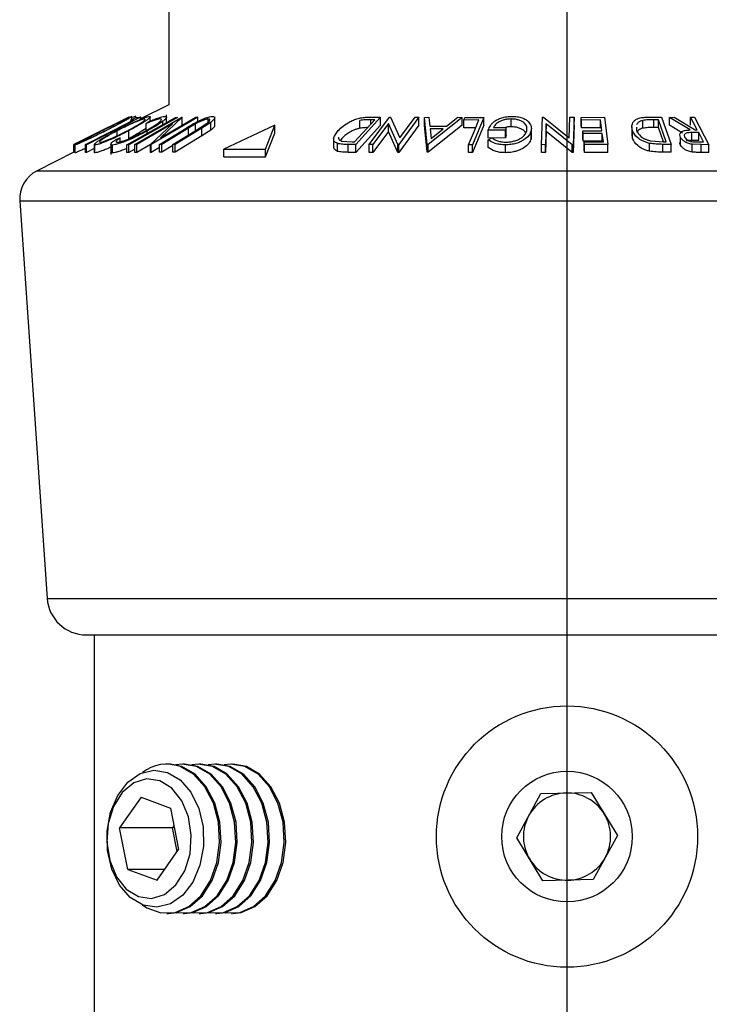
# Model space of a CAD drawing. Extents: x 5 to 292, y 5 to 205.
# Drawn here: x 77 to 78, y 148 to 150 of the extents above; entities that cross this region are included whole.
import ezdxf

# ---------------------------------------------------------------- set-up
doc = ezdxf.new("R2010")
doc.units = 0
doc.linetypes.add('CENTERX2', pattern=[20.32, 12.7, -2.54, 2.54, -2.54])
doc.layers.get('0').update_dxf_attribs({"linetype": 'CONTINUOUS'})

msp = doc.modelspace()

# ---------------------------------------------------------------- linework, layer by layer
at = {"color": 7, "linetype": 'CENTERX2'}
msp.add_line((78.0471602, 145.7340185), (78.0471602, 187.2340185), dxfattribs=at)
at = {"color": 7, "linetype": 'CONTINUOUS'}
for p, q in [((77.4121602, 183.1923955), (77.4121602, 149.7756414)), ((77.4121602, 149.7756414), (77.3660324, 149.7525775)), ((77.4085736, 149.7476879), (77.4085736, 149.7597948)), ((77.3660324, 149.7557326), (77.280835, 149.7121559)), ((77.34763, 149.7557), (77.3030188, 149.7335699)), ((77.3161317, 149.7401155), (77.3476573, 149.7558129)), ((77.3452306, 149.7121125), (77.4228065, 149.7556816)), ((77.3476573, 149.7558129), (77.34763, 149.7557)), ((77.3477878, 149.7557077), (77.3477605, 149.7558153)), ((77.348826, 149.7557859), (77.3483673, 149.7557418)), ((77.3512184, 149.7514718), (77.3594439, 149.7556777)), ((77.3564373, 149.751571), (77.3512184, 149.7514718)), ((77.3534396, 149.7526075), (77.3534396, 149.7571081)), ((77.3579335, 149.7123033), (77.432775, 149.7557938)), ((77.3594239, 149.7556675), (77.3594239, 149.7572759)), ((77.3594439, 149.7556777), (77.3660324, 149.7557326)), ((77.4184705, 149.7456944), (77.3611755, 149.712391)), ((77.3673269, 149.7558548), (77.3656916, 149.7557821)), ((77.3673269, 149.7532443), (77.3673269, 149.7558548)), ((77.3760431, 149.7457428), (77.3787784, 149.7482301)), ((77.3760431, 149.7332428), (77.3760431, 149.7457428)), ((77.3825843, 149.7498492), (77.3825843, 149.7565699)), ((77.383059, 149.7123374), (77.4184705, 149.7456944)), ((77.4586168, 149.755808), (77.3837753, 149.7123161)), ((77.3986442, 149.7230236), (77.4552106, 149.7559074)), ((77.4335176, 149.7558197), (77.3986442, 149.7230236)), ((77.4025592, 149.7443101), (77.4025592, 149.7494386)), ((77.4228065, 149.7556816), (77.4257433, 149.7556765)), ((77.432775, 149.7557938), (77.4335176, 149.7558197)), ((77.4335176, 149.7433197), (77.4335176, 149.7558197)), ((77.4549075, 149.7454979), (77.4435241, 149.7387173)), ((77.4549075, 149.7329979), (77.4549075, 149.7454979)), ((77.4552106, 149.7559074), (77.4586168, 149.755808)), ((77.4586168, 149.7493361), (77.4586168, 149.755808)), ((77.4789396, 149.7477665), (77.4648359, 149.7386277)), ((77.4750346, 149.7481073), (77.4750346, 149.7529235)), ((77.4789396, 149.7352665), (77.4789396, 149.7477665)), ((77.4854371, 149.7425035), (77.4854371, 149.7550035)), ((77.5811392, 149.7431414), (77.4997594, 149.7050559)), ((77.5661008, 149.7050559), (77.5811392, 149.7431414)), ((77.5811392, 149.7306414), (77.5811392, 149.7431414)), ((77.7085096, 149.7165896), (77.7407044, 149.7517899)), ((77.7499578, 149.7558042), (77.7101331, 149.7122638)), ((77.7499578, 149.7433042), (77.7101331, 149.6997638)), ((77.7165311, 149.7382821), (77.7165311, 149.7507821)), ((77.731698, 149.7560253), (77.7499578, 149.7558042)), ((77.7318264, 149.7122799), (77.7641742, 149.7558106)), ((77.7407044, 149.7517899), (77.734069, 149.7518686)), ((77.734069, 149.7445351), (77.734069, 149.7518686)), ((77.7624704, 149.7456994), (77.7377165, 149.7123719)), ((77.7499578, 149.7433042), (77.7499578, 149.7558042)), ((77.7774254, 149.7123009), (77.7624704, 149.7456994)), ((77.7624704, 149.7331994), (77.7624704, 149.7456994)), ((77.7641742, 149.7558106), (77.7655241, 149.7558376)), ((77.7655241, 149.7558376), (77.7804397, 149.7230017)), ((77.8110688, 149.7558059), (77.778721, 149.7122757)), ((77.8110688, 149.7433059), (77.778721, 149.6997757)), ((77.7804397, 149.7230017), (77.804888, 149.7559125)), ((77.804888, 149.7559125), (77.8110688, 149.7558059)), ((77.8110688, 149.7433059), (77.8110688, 149.7558059)), ((77.8200243, 149.7556933), (77.8266923, 149.7558371)), ((77.8243802, 149.7125155), (77.8200243, 149.7556933)), ((77.8200243, 149.7431933), (77.8200243, 149.7556933)), ((77.8243802, 149.7000155), (77.8200243, 149.7431933)), ((77.8797818, 149.7556893), (77.8258849, 149.7125152)), ((77.8797818, 149.7431893), (77.8258849, 149.7000152)), ((77.8266923, 149.7558371), (77.8283421, 149.7416572)), ((77.8283421, 149.7416572), (77.8550725, 149.7416583)), ((77.8550725, 149.7416583), (77.8728598, 149.7558301)), ((77.8728598, 149.7558301), (77.8797818, 149.7556893)), ((77.8797818, 149.7431893), (77.8797818, 149.7556893)), ((77.882494, 149.7514732), (77.8842374, 149.7556844)), ((77.9066864, 149.7515682), (77.882494, 149.7514732)), ((77.882494, 149.7389732), (77.882494, 149.7514732)), ((77.8842374, 149.7556844), (77.9147809, 149.755739)), ((77.9147809, 149.755739), (77.8966448, 149.7121114)), ((77.9147809, 149.743239), (77.8966448, 149.6996114)), ((77.9147809, 149.743239), (77.9147809, 149.755739)), ((77.9580949, 149.7406723), (77.9580949, 149.7531723)), ((78.0063219, 149.7120948), (78.007996, 149.7557864)), ((78.007996, 149.7557864), (78.0094395, 149.7558142)), ((78.0094395, 149.7558142), (78.050641, 149.72287)), ((78.0139439, 149.7456429), (78.0126675, 149.7121859)), ((78.0139439, 149.7331429), (78.0139439, 149.7456429)), ((78.0554873, 149.7121325), (78.0139439, 149.7456429)), ((78.050641, 149.72287), (78.0519136, 149.755904)), ((78.0519136, 149.755904), (78.0585571, 149.7557998)), ((78.0585571, 149.7557998), (78.0568829, 149.7121062)), ((78.0585571, 149.7432998), (78.0568829, 149.6996062)), ((78.0585571, 149.7432998), (78.0585571, 149.7557998)), ((78.0699211, 149.7556832), (78.1067173, 149.755756)), ((78.0704591, 149.7513925), (78.0699211, 149.7556832)), ((78.0699211, 149.7431832), (78.0699211, 149.7556832)), ((78.0704591, 149.7388925), (78.0699211, 149.7431832)), ((78.1007833, 149.7515187), (78.0704591, 149.7513925)), ((78.0704591, 149.7388925), (78.0704591, 149.7513925)), ((78.1029231, 149.7344444), (78.1007833, 149.7515187)), ((78.1007833, 149.7390187), (78.1007833, 149.7515187)), ((78.1067173, 149.755756), (78.1121744, 149.7122392)), ((78.1678548, 149.7383205), (78.1678548, 149.7508205)), ((78.1774541, 149.7560412), (78.19762, 149.7558093)), ((78.1930027, 149.751821), (78.1856744, 149.7519034)), ((78.1856744, 149.7394034), (78.1856744, 149.7519034)), ((78.2055232, 149.7168197), (78.1930027, 149.751821)), ((78.1930027, 149.739321), (78.1930027, 149.751821)), ((78.19762, 149.7558093), (78.213118, 149.7125213)), ((78.2105428, 149.7557403), (78.2182551, 149.7558406)), ((78.2436553, 149.7356175), (78.2105428, 149.7557403)), ((78.2105428, 149.7432403), (78.2105428, 149.7557403)), ((78.2314245, 149.7305503), (78.2105428, 149.7432403)), ((78.2182551, 149.7558406), (78.2513197, 149.7355872)), ((78.2441716, 149.7558548), (78.2503993, 149.7557821)), ((78.2441716, 149.7433548), (78.2441716, 149.7558548)), ((78.2503993, 149.7557821), (78.2734265, 149.7121441)), ((77.3030188, 149.7335699), (77.2609342, 149.7123946)), ((77.2609616, 149.7124884), (77.2897741, 149.7269388)), ((77.316127, 149.7401248), (77.2897703, 149.7269464)), ((77.3298234, 149.726363), (77.3298234, 149.7342477)), ((77.3482265, 149.7217918), (77.3482265, 149.7342918)), ((77.3774168, 149.7301893), (77.3774168, 149.7338314)), ((77.3972851, 149.7124798), (77.4397309, 149.7386323)), ((77.4435241, 149.7387173), (77.4010783, 149.7125596)), ((77.4186032, 149.7125559), (77.4610491, 149.738713)), ((77.4648359, 149.7386277), (77.42239, 149.7124761)), ((77.4648359, 149.7261277), (77.42239, 149.6999761)), ((77.4435241, 149.7262173), (77.4435241, 149.7387173)), ((77.4648359, 149.7261277), (77.4648359, 149.7386277)), ((77.4789396, 149.7352665), (77.4648359, 149.7261277)), ((77.5661008, 149.6925559), (77.5811392, 149.7306414)), ((77.7624704, 149.7331994), (77.7377165, 149.6998719)), ((77.7774254, 149.6998009), (77.7624704, 149.7331994)), ((77.8499181, 149.7374809), (77.8287048, 149.7374778)), ((77.8287048, 149.7374778), (77.8303543, 149.7217526)), ((77.8303543, 149.7217526), (77.8499181, 149.7374809)), ((77.9014798, 149.7390478), (77.882494, 149.7389732)), ((77.949327, 149.735447), (77.9216334, 149.7350696)), ((77.9216334, 149.7225696), (77.9216334, 149.7350696)), ((77.929867, 149.7393924), (77.9503509, 149.7396253)), ((77.9503509, 149.7396253), (77.949327, 149.735447)), ((77.949327, 149.722947), (77.949327, 149.735447)), ((77.9503509, 149.7271253), (77.949327, 149.722947)), ((77.9503509, 149.7271253), (77.9503509, 149.7396253)), ((77.9898586, 149.7216439), (77.9898586, 149.7341439)), ((77.9903464, 149.7256736), (77.9903464, 149.7381736)), ((78.0139439, 149.7331429), (78.0126675, 149.6996859)), ((78.0554873, 149.6996325), (78.0139439, 149.7331429)), ((78.1007833, 149.7390187), (78.0704591, 149.7388925)), ((78.0725988, 149.734324), (78.1029231, 149.7344444)), ((78.0731327, 149.7300647), (78.0725988, 149.734324)), ((78.0725988, 149.721824), (78.0725988, 149.734324)), ((78.103457, 149.7301837), (78.0731327, 149.7300647)), ((78.0731327, 149.7175647), (78.0731327, 149.7300647)), ((78.1051645, 149.71658), (78.103457, 149.7301837)), ((78.103457, 149.7176837), (78.103457, 149.7301837)), ((78.1506539, 149.7408595), (78.1506539, 149.7283598)), ((78.1517617, 149.7221668), (78.1508591, 149.7283598)), ((78.1517617, 149.7221668), (78.1517617, 149.7346668)), ((78.1580825, 149.7398655), (78.1581679, 149.7348347)), ((78.1930027, 149.739321), (78.1856744, 149.7394034)), ((78.2010335, 149.7168708), (78.1930027, 149.739321)), ((78.2571142, 149.731318), (78.2463593, 149.7314325)), ((78.2463593, 149.7189325), (78.2463593, 149.7314325)), ((78.2513197, 149.7355872), (78.2548809, 149.7355623)), ((78.2649374, 149.7164841), (78.2571142, 149.731318)), ((78.2571142, 149.718818), (78.2571142, 149.731318)), ((77.2609342, 149.7123946), (77.2609616, 149.7124884)), ((77.2609342, 149.6998946), (77.2609342, 149.7123946)), ((77.2624768, 149.7118044), (77.2624768, 149.6993042)), ((77.2625479, 149.6991399), (77.2625479, 149.7116399)), ((77.280835, 149.7121559), (77.2794654, 149.7121964)), ((77.2794654, 149.6996964), (77.2794654, 149.7121964)), ((77.280835, 149.6996559), (77.280835, 149.7121559)), ((77.2932089, 149.7124321), (77.2932089, 149.6999325)), ((77.294437, 149.6992126), (77.294437, 149.7117126)), ((77.3196464, 149.7128787), (77.3196464, 149.6964258)), ((77.3221589, 149.699131), (77.3221589, 149.711631)), ((77.3277196, 149.7204589), (77.3345754, 149.723184)), ((77.3345754, 149.7167352), (77.3345754, 149.723184)), ((77.3452306, 149.6996125), (77.3452306, 149.7121125)), ((77.3481673, 149.7121077), (77.3452306, 149.7121125)), ((77.3481673, 149.6996077), (77.3481673, 149.7121077)), ((77.3611755, 149.712391), (77.3579335, 149.7123033)), ((77.3579335, 149.6998033), (77.3579335, 149.7123033)), ((77.3838174, 149.7130518), (77.3611755, 149.699891)), ((77.3611755, 149.699891), (77.3611755, 149.712391)), ((77.383059, 149.6998374), (77.383059, 149.7123374)), ((77.3837753, 149.7123161), (77.383059, 149.7123374)), ((77.3837753, 149.6998161), (77.3837753, 149.7123161)), ((77.4010783, 149.7125596), (77.3972851, 149.7124798)), ((77.3972851, 149.6999798), (77.3972851, 149.7124798)), ((77.4010783, 149.7000596), (77.4010783, 149.7125596)), ((77.4186032, 149.7108595), (77.4010783, 149.7000596)), ((77.4186032, 149.7000559), (77.4186032, 149.7125559)), ((77.42239, 149.7124761), (77.4186032, 149.7125559)), ((77.42239, 149.6999761), (77.42239, 149.7124761)), ((77.6749811, 149.7213685), (77.6749811, 149.7088686)), ((77.6809804, 149.7015169), (77.6809804, 149.7140169)), ((77.6880711, 149.7221881), (77.6860226, 149.7187818)), ((77.6878458, 149.7179449), (77.7044489, 149.7166362)), ((77.6982419, 149.6999236), (77.6982419, 149.7124236)), ((77.7101331, 149.7122638), (77.6982419, 149.7124236)), ((77.7044489, 149.7166362), (77.7085096, 149.7165896)), ((77.7101331, 149.6997638), (77.7101331, 149.7122638)), ((77.7377165, 149.7123719), (77.7318264, 149.7122799)), ((77.7318264, 149.6997799), (77.7318264, 149.7122799)), ((77.7377165, 149.6998719), (77.7377165, 149.7123719)), ((77.7774254, 149.6998009), (77.7774254, 149.7123009)), ((77.778721, 149.7122757), (77.7774254, 149.7123009)), ((77.778721, 149.6997757), (77.778721, 149.7122757)), ((77.8243802, 149.7000155), (77.8243802, 149.7125155)), ((77.8258849, 149.7125152), (77.8243802, 149.7125155)), ((77.8258849, 149.7000152), (77.8258849, 149.7125152)), ((77.8902937, 149.699648), (77.8902937, 149.712148)), ((77.8966448, 149.7121114), (77.8902937, 149.712148)), ((77.8966448, 149.6996114), (77.8966448, 149.7121114)), ((77.949327, 149.722947), (77.9216334, 149.7225696)), ((77.9216615, 149.7198852), (77.9274134, 149.7231507)), ((77.9216615, 149.7073852), (77.9216615, 149.7198852)), ((77.9490151, 149.6993309), (77.9490151, 149.7118309)), ((77.9898544, 149.7256736), (77.9898586, 149.7216439)), ((78.0126675, 149.7121859), (78.0063219, 149.7120948)), ((78.0063219, 149.6995948), (78.0063219, 149.7120948)), ((78.0126675, 149.6996859), (78.0126675, 149.7121859)), ((78.0554873, 149.6996325), (78.0554873, 149.7121325)), ((78.0568829, 149.7121062), (78.0554873, 149.7121325)), ((78.0568829, 149.6996062), (78.0568829, 149.7121062)), ((78.0731327, 149.7175647), (78.0725988, 149.721824)), ((78.103457, 149.7176837), (78.0731327, 149.7175647)), ((78.074564, 149.7164588), (78.1051645, 149.71658)), ((78.074564, 149.7039588), (78.074564, 149.7164588)), ((78.075102, 149.7121678), (78.074564, 149.7164588)), ((78.1121744, 149.7122392), (78.075102, 149.7121678)), ((78.075102, 149.6996678), (78.075102, 149.7121678)), ((78.1121744, 149.6997392), (78.1121744, 149.7122392)), ((78.178749, 149.7017643), (78.178749, 149.7142643)), ((78.1809841, 149.7181747), (78.2010453, 149.7168701)), ((78.213118, 149.7125213), (78.199954, 149.7126816)), ((78.199954, 149.7001816), (78.199954, 149.7126816)), ((78.2010453, 149.7168701), (78.2055232, 149.7168197)), ((78.213118, 149.7000213), (78.213118, 149.7125213)), ((78.2283159, 149.7112193), (78.2283159, 149.7237193)), ((78.2571142, 149.718818), (78.2463593, 149.7189325)), ((78.2466448, 149.700347), (78.2466448, 149.712847)), ((78.2610189, 149.7122462), (78.2466448, 149.712847)), ((78.2539753, 149.7165355), (78.2649374, 149.7164841)), ((78.2734265, 149.7121441), (78.2610189, 149.7122462)), ((78.2610189, 149.6997462), (78.2610189, 149.7122462)), ((78.2734265, 149.6996441), (78.2734265, 149.7121441)), ((77.2609342, 149.7000284), (77.2019745, 149.6705485)), ((77.280835, 149.6996559), (77.2794654, 149.6996964)), ((77.2932089, 149.7059849), (77.280835, 149.6996559)), ((77.3481673, 149.6996077), (77.3452306, 149.6996125)), ((77.3579335, 149.7050926), (77.3481673, 149.6996077)), ((77.3611755, 149.699891), (77.3579335, 149.6998033)), ((77.3837753, 149.6998161), (77.383059, 149.6998374)), ((77.3972851, 149.7076669), (77.3837753, 149.6998161)), ((77.4010783, 149.7000596), (77.3972851, 149.6999798)), ((77.42239, 149.6999761), (77.4186032, 149.7000559)), ((77.4997594, 149.6925559), (77.4997594, 149.7050559)), ((77.4997594, 149.7050559), (77.5661008, 149.7050559)), ((77.5661008, 149.6925559), (77.5661008, 149.7050559)), ((77.7101331, 149.6997638), (77.6982419, 149.6999236)), ((77.7377165, 149.6998719), (77.7318264, 149.6997799)), ((77.778721, 149.6997757), (77.7774254, 149.6998009)), ((77.8258849, 149.7000152), (77.8243802, 149.7000155)), ((77.8966448, 149.6996114), (77.8902937, 149.699648)), ((78.0126675, 149.6996859), (78.0063219, 149.6995948)), ((78.0568829, 149.6996062), (78.0554873, 149.6996325)), ((78.075102, 149.6996678), (78.074564, 149.7039588)), ((78.1121744, 149.6997392), (78.075102, 149.6996678)), ((78.213118, 149.7000213), (78.199954, 149.7001816)), ((78.2734265, 149.6996441), (78.2610189, 149.6997462)), ((77.4997594, 149.6925559), (77.5661008, 149.6925559)), ((77.2019745, 149.6705485), (78.0471602, 149.6705485)), ((78.0471602, 149.6705485), (78.892346, 149.6705485)), ((77.1744536, 149.622387), (77.2181464, 148.9888413)), ((77.1744536, 149.622387), (78.0471602, 149.622387)), ((78.0471602, 149.622387), (78.9198668, 149.622387)), ((77.2181464, 148.9888413), (78.0471602, 148.9888413)), ((78.0471602, 148.9888413), (78.876174, 148.9888413)), ((77.2804983, 148.9306414), (78.0471602, 148.9306414)), ((77.2930977, 148.9306414), (77.2930977, 146.8556414)), ((78.0471602, 148.9306414), (78.8138221, 148.9306414)), ((77.4114935, 148.7247039), (77.4091493, 148.7247039)), ((77.4327354, 148.7208518), (77.4114935, 148.7247039)), ((77.4372608, 148.7247039), (77.4349165, 148.7247039)), ((77.4585026, 148.7208518), (77.4372608, 148.7247039)), ((77.463028, 148.7247039), (77.4606837, 148.7247039)), ((77.4842698, 148.7208518), (77.463028, 148.7247039)), ((77.4887952, 148.7247039), (77.4864509, 148.7247039)), ((77.510037, 148.7208518), (77.4887952, 148.7247039)), ((77.5139575, 148.7247039), (77.5122181, 148.7247039)), ((77.5358042, 148.7208518), (77.5145624, 148.7247039)), ((77.9668902, 148.6072632), (78.0055051, 148.6776567)), ((78.0055051, 148.6776567), (78.0857751, 148.679412)), ((78.0857751, 148.679412), (78.1274303, 148.6107738)), ((77.3678158, 148.6719186), (77.3336776, 148.6229853)), ((77.3678158, 148.6719186), (77.4148502, 148.6545747)), ((77.4148502, 148.6545747), (77.4277466, 148.5882975)), ((77.3465739, 148.5567081), (77.3336776, 148.6229853)), ((77.418092, 148.6229853), (77.3336776, 148.6229853)), ((77.4203634, 148.6262411), (77.418092, 148.6229853)), ((77.4254752, 148.5850417), (77.418092, 148.6229853)), ((78.0085453, 148.5386249), (77.9668902, 148.6072632)), ((78.1274303, 148.6107738), (78.0888154, 148.5403802)), ((77.3936084, 148.5393642), (77.4277466, 148.5882975)), ((77.3465739, 148.5567081), (77.3936084, 148.5393642)), ((77.4057083, 148.5567081), (77.3465739, 148.5567081)), ((78.0888154, 148.5403802), (78.0085453, 148.5386249)), ((77.4091493, 148.4865789), (77.4114935, 148.4865789)), ((77.4349165, 148.4865789), (77.4372608, 148.4865789)), ((77.4606837, 148.4865789), (77.463028, 148.4865789)), ((77.4864509, 148.4865789), (77.4887952, 148.4865789)), ((77.5122181, 148.4865789), (77.5139575, 148.4865789))]:
    msp.add_line(p, q, dxfattribs=at)
at = {"color": 7, "linetype": 'CONTINUOUS', "flags": 128}
for points in [[(77.2794654, 149.7121964), (77.3225696, 149.7342462), (77.3564373, 149.751571)], [(77.4257433, 149.7556765), (77.3823007, 149.731278), (77.3481673, 149.7121077)], [(77.8902937, 149.712148), (77.8994736, 149.7342234), (77.9066864, 149.7515682)], [(78.2548809, 149.7355623), (78.2488837, 149.7469262), (78.2441716, 149.7558548)], [(77.4561584, 148.7208518), (77.4333914, 148.7246844), (77.423205, 148.7235463)], [(77.4819256, 148.7208518), (77.4591586, 148.7246844), (77.4489722, 148.7235463)], [(77.5076928, 148.7208518), (77.4849258, 148.7246844), (77.4747395, 148.7235463)], [(77.53346, 148.7208518), (77.510693, 148.7246844), (77.5005067, 148.7235463)], [(77.4100534, 148.7114255), (77.4303372, 148.6993696), (77.4473976, 148.6797204), (77.4598525, 148.6540697), (77.4666928, 148.6244957), (77.4673646, 148.5933942), (77.4618132, 148.5632848), (77.4504884, 148.536607), (77.4343078, 148.5155219), (77.4145821, 148.5017378), (77.3929095, 148.4963713), (77.3710457, 148.4998573), (77.3507619, 148.5119132), (77.3337015, 148.5315624), (77.3212466, 148.5572131), (77.3144063, 148.5867871), (77.3137345, 148.6178886), (77.3192859, 148.6479979), (77.3306107, 148.6746758), (77.3467913, 148.6957608), (77.366517, 148.709545), (77.3881896, 148.7149115), (77.4100534, 148.7114255)], [(77.3699459, 148.5002751), (77.3770123, 148.4955945), (77.3991983, 148.4874135), (77.4221222, 148.4880009), (77.444084, 148.4973131), (77.4634549, 148.5146596), (77.4787981, 148.5387538), (77.4889759, 148.5678087), (77.4932332, 148.5996695), (77.4912545, 148.6319732), (77.4831863, 148.662324), (77.4696272, 148.6884709), (77.4515827, 148.7084747), (77.4303911, 148.7208518), (77.4303911, 148.7208518)], [(77.4114935, 148.4865789), (77.4244665, 148.4880009), (77.4464283, 148.4973131), (77.4657991, 148.5146596), (77.4811424, 148.5387538), (77.4913201, 148.5678087), (77.4955775, 148.5996695), (77.4935987, 148.6319732), (77.4855306, 148.662324), (77.4719715, 148.6884709), (77.453927, 148.7084747), (77.4327354, 148.7208518)], [(77.423205, 148.4877365), (77.4249655, 148.4874135), (77.4478894, 148.4880009), (77.4698512, 148.4973131), (77.4892221, 148.5146596), (77.5045654, 148.5387538), (77.5147431, 148.5678087), (77.5190004, 148.5996695), (77.5170217, 148.6319732), (77.5089535, 148.662324), (77.4953944, 148.6884709), (77.4773499, 148.7084747), (77.4561584, 148.7208518)], [(77.4372608, 148.4865789), (77.4502337, 148.4880009), (77.4721955, 148.4973131), (77.4915663, 148.5146596), (77.5069096, 148.5387538), (77.5170873, 148.5678087), (77.5213447, 148.5996695), (77.5193659, 148.6319732), (77.5112978, 148.662324), (77.4977387, 148.6884709), (77.4796942, 148.7084747), (77.4585026, 148.7208518)], [(77.4489722, 148.4877365), (77.4507327, 148.4874135), (77.4736566, 148.4880009), (77.4956184, 148.4973131), (77.5149893, 148.5146596), (77.5303326, 148.5387538), (77.5405103, 148.5678087), (77.5447677, 148.5996695), (77.5427889, 148.6319732), (77.5347208, 148.662324), (77.5211616, 148.6884709), (77.5031171, 148.7084747), (77.4819256, 148.7208518)], [(77.463028, 148.4865789), (77.4760009, 148.4880009), (77.4979627, 148.4973131), (77.5173336, 148.5146596), (77.5326768, 148.5387538), (77.5428545, 148.5678087), (77.5471119, 148.5996695), (77.5451331, 148.6319732), (77.537065, 148.662324), (77.5235059, 148.6884709), (77.5054614, 148.7084747), (77.4842698, 148.7208518)], [(77.4747395, 148.4877365), (77.4764999, 148.4874135), (77.4994239, 148.4880009), (77.5213857, 148.4973131), (77.5407565, 148.5146596), (77.5560998, 148.5387538), (77.5662775, 148.5678087), (77.5705349, 148.5996695), (77.5685561, 148.6319732), (77.560488, 148.662324), (77.5469289, 148.6884709), (77.5288844, 148.7084747), (77.5076928, 148.7208518)], [(77.4887952, 148.4865789), (77.5017681, 148.4880009), (77.5237299, 148.4973131), (77.5431008, 148.5146596), (77.558444, 148.5387538), (77.5686218, 148.5678087), (77.5728791, 148.5996695), (77.5709004, 148.6319732), (77.5628322, 148.662324), (77.5492731, 148.6884709), (77.5312286, 148.7084747), (77.510037, 148.7208518)], [(77.5005067, 148.4877365), (77.5022671, 148.4874135), (77.5251911, 148.4880009), (77.5471529, 148.4973131), (77.5665237, 148.5146596), (77.581867, 148.5387538), (77.5920447, 148.5678087), (77.5963021, 148.5996695), (77.5943233, 148.6319732), (77.5862552, 148.662324), (77.5726961, 148.6884709), (77.5546516, 148.7084747), (77.53346, 148.7208518)], [(77.5145624, 148.4865789), (77.5275353, 148.4880009), (77.5494971, 148.4973131), (77.568868, 148.5146596), (77.5842112, 148.5387538), (77.594389, 148.5678087), (77.5986463, 148.5996695), (77.5966676, 148.6319732), (77.5885994, 148.662324), (77.5750403, 148.6884709), (77.5569958, 148.7084747), (77.5358042, 148.7208518)], [(77.3154306, 148.6297139), (77.3133657, 148.6000066), (77.3178931, 148.5708509), (77.3285697, 148.5451008), (77.3443503, 148.5252768), (77.3636903, 148.5133194), (77.3846965, 148.5103992), (77.4053127, 148.5168019), (77.4235208, 148.5319009), (77.4375385, 148.5542181), (77.4459936, 148.5815689), (77.4480585, 148.6112762), (77.4435311, 148.6404319), (77.4328545, 148.666182), (77.4170739, 148.686006), (77.3977339, 148.6979634), (77.3767277, 148.7008836), (77.3561115, 148.6944809), (77.3379034, 148.6793819), (77.3238857, 148.6570647), (77.3154306, 148.6297139)]]:
    msp.add_lwpolyline(points, dxfattribs=at)
at = {"color": 7, "linetype": 'CONTINUOUS'}
for radius in [0.20828, 0.10414]:
    msp.add_circle((78.0471602, 148.6090185), radius, dxfattribs=at)
for centre, radius, start, end in [((77.2243351, 149.6258272), 0.05, 116.5650512, 183.9451862), ((77.2804983, 148.9931414), 0.0625, 183.9451862, 270), ((77.4090408, 148.6614519), 0.0631204, 70.2298231, 128.2701392), ((78.0471602, 148.6090185), 0.0695325, 91.2527006, 151.2527006), ((78.0471602, 148.6090185), 0.0695325, 31.2527006, 91.2527006), ((78.0471602, 148.6090185), 0.0695325, 331.2527006, 31.2527006), ((78.0471602, 148.6090185), 0.0695325, 151.2527006, 211.2527006), ((78.0471602, 148.6090185), 0.0695325, 211.2527006, 271.2527006), ((78.0471602, 148.6090185), 0.0695325, 271.2527006, 331.2527006)]:
    msp.add_arc(centre, radius, start, end, dxfattribs=at)
for points, knots in [([(77.3278559, 149.7341071), (77.3327758, 149.7366346), (77.3425735, 149.7416679), (77.3579215, 149.7489147), (77.3702847, 149.7542048), (77.378093, 149.7568435), (77.3803034, 149.7571417), (77.3814102, 149.7572911)], [0, 0, 0, 0, 0.25074522, 0.4993415772, 0.7495584999, 0.8746022897, 1, 1, 1, 1]), ([(77.3814102, 149.7572911), (77.3819689, 149.7571447), (77.3830835, 149.7568527), (77.3817536, 149.7549233), (77.3783274, 149.7521408), (77.3721734, 149.7478669), (77.3622659, 149.741817), (77.3529193, 149.7368072), (77.3482265, 149.7342918)], [0, 0, 0, 0, 0.1254441401, 0.2502340612, 0.3756305928, 0.5010886585, 0.749499475, 1, 1, 1, 1]), ([(77.9216334, 149.7350696), (77.9224885, 149.7375204), (77.9241908, 149.7423989), (77.92979, 149.7483853), (77.9366078, 149.7526047), (77.9431355, 149.7552609), (77.951052, 149.7569242), (77.9565332, 149.7571704), (77.9592835, 149.7572939)], [0, 0, 0, 0, 0.250776161, 0.499197075, 0.624517442, 0.749551244, 0.874332514, 1, 1, 1, 1]), ([(77.9592835, 149.7572939), (77.9622185, 149.757191), (77.9680796, 149.7569854), (77.9756968, 149.7551076), (77.9815927, 149.752314), (77.9841725, 149.7500161), (77.9854653, 149.7488646)], [0, 0, 0, 0, 0.250377067, 0.499984213, 0.749427816, 1, 1, 1, 1]), ([(77.3047669, 149.7340451), (77.3098302, 149.7365772), (77.3199133, 149.7416195), (77.3346635, 149.7488761), (77.345744, 149.754185), (77.3517046, 149.7568095), (77.3528201, 149.7571193), (77.3533792, 149.7572746)], [0, 0, 0, 0, 0.250667999, 0.499176382, 0.749287743, 0.874335144, 1, 1, 1, 1]), ([(77.3449743, 149.7530436), (77.344499, 149.7529086), (77.34355, 149.752639), (77.3397588, 149.7509688), (77.3350382, 149.7487743), (77.327748, 149.7452777), (77.3176217, 149.7403013), (77.309455, 149.7362187), (77.3053793, 149.7341813)], [0, 0, 0, 0, 0.126055166, 0.251689846, 0.376399707, 0.501950471, 0.751439333, 1, 1, 1, 1]), ([(77.3108484, 149.7343945), (77.3148683, 149.7364292), (77.3228843, 149.7404866), (77.3339025, 149.7463165), (77.341506, 149.7505454), (77.3448932, 149.7526777), (77.3449472, 149.7529216), (77.3449743, 149.7530436)], [0, 0, 0, 0, 0.250683289, 0.499890966, 0.749671775, 0.874748159, 1, 1, 1, 1]), ([(77.3533792, 149.7572746), (77.3533555, 149.7571277), (77.3533083, 149.7568347), (77.3503461, 149.754926), (77.3455079, 149.7521423), (77.337774, 149.7478663), (77.326366, 149.7418016), (77.3164439, 149.7367753), (77.3114631, 149.7342521)], [0, 0, 0, 0, 0.125238325, 0.249859887, 0.375192544, 0.500777684, 0.749394843, 1, 1, 1, 1]), ([(77.373404, 149.753071), (77.3724563, 149.7529267), (77.370564, 149.7526385), (77.3656884, 149.7509682), (77.3601491, 149.7487794), (77.3521444, 149.7453033), (77.3416974, 149.7403458), (77.3337763, 149.7362777), (77.3298234, 149.7342477)], [0, 0, 0, 0, 0.126074192, 0.251735816, 0.376593393, 0.502152866, 0.751562972, 1, 1, 1, 1]), ([(77.3462478, 149.7344291), (77.3500434, 149.7364596), (77.3576123, 149.7405086), (77.3672092, 149.7463293), (77.373099, 149.7505613), (77.3747061, 149.752695), (77.3738382, 149.7529456), (77.373404, 149.753071)], [0, 0, 0, 0, 0.25068785, 0.499891921, 0.749667805, 0.874760432, 1, 1, 1, 1]), ([(77.3594239, 149.7572759), (77.3587372, 149.7571552), (77.3575637, 149.756949), (77.3546488, 149.7557671), (77.3534396, 149.7552769)], [0, 0, 0, 0, 0.585194578, 1, 1, 1, 1]), ([(77.37542, 149.734346), (77.379142, 149.7364339), (77.3865533, 149.7405913), (77.3940184, 149.7456031), (77.3982725, 149.7491066), (77.4002676, 149.7513353), (77.4003731, 149.7528069), (77.3989022, 149.7530093), (77.3981654, 149.7531107)], [0, 0, 0, 0, 0.250037295, 0.497878082, 0.62325201, 0.748887529, 0.874214153, 1, 1, 1, 1]), ([(77.3981654, 149.7531107), (77.3970059, 149.7529954), (77.3946849, 149.7527645), (77.3871163, 149.7504157), (77.3804692, 149.7476107), (77.3760431, 149.7457428)], [0, 0, 0, 0, 0.25012186, 0.500671723, 1, 1, 1, 1]), ([(77.4025592, 149.7494386), (77.399051, 149.746944), (77.3920287, 149.7419508), (77.3822901, 149.7365394), (77.3774168, 149.7338314)], [0, 0, 0, 0, 0.49958711, 1, 1, 1, 1]), ([(77.3787784, 149.7482301), (77.381506, 149.7494145), (77.3869518, 149.7517792), (77.3947392, 149.7547319), (77.4015386, 149.7567824), (77.4044224, 149.7570741), (77.4058685, 149.7572204)], [0, 0, 0, 0, 0.249754922, 0.498653657, 0.748587496, 1, 1, 1, 1]), ([(77.4058685, 149.7572204), (77.4068139, 149.7571326), (77.4087021, 149.7569572), (77.4086751, 149.7552359), (77.4065261, 149.7526454), (77.4038833, 149.750509), (77.4025592, 149.7494386)], [0, 0, 0, 0, 0.250551, 0.50043748, 0.74971775, 1, 1, 1, 1]), ([(77.4397309, 149.7386323), (77.4459741, 149.7424798), (77.4537886, 149.7472955), (77.4653105, 149.7525461), (77.4712369, 149.7548761), (77.4771471, 149.7566449), (77.480054, 149.7569125), (77.4815124, 149.7570468)], [0, 0, 0, 0, 0.498786953, 0.624318182, 0.749613516, 0.874380481, 1, 1, 1, 1]), ([(77.4750346, 149.7529235), (77.474398, 149.7528841), (77.4731248, 149.7528054), (77.4697874, 149.7520258), (77.465186, 149.7504511), (77.4597888, 149.748069), (77.4565372, 149.7463563), (77.4549075, 149.7454979)], [0, 0, 0, 0, 0.125367561, 0.250768575, 0.500274041, 0.74953166, 1, 1, 1, 1]), ([(77.4610491, 149.738713), (77.4611829, 149.7387956), (77.4627488, 149.7397613), (77.4658865, 149.7416929), (77.4687782, 149.7435415), (77.4702883, 149.7445069)], [0, 0, 0, 0, 0.042756081, 0.500098508, 1, 1, 1, 1]), ([(77.4702883, 149.7445069), (77.471715, 149.7454823), (77.4745619, 149.7474286), (77.4774476, 149.7502083), (77.4776428, 149.7518783), (77.476776, 149.7527926), (77.4756158, 149.7528798), (77.4750346, 149.7529235)], [0, 0, 0, 0, 0.249768229, 0.498407629, 0.747942799, 0.873717607, 1, 1, 1, 1]), ([(77.4815124, 149.7570468), (77.4822408, 149.7570158), (77.483695, 149.756954), (77.4854396, 149.7561779), (77.4856485, 149.7543136), (77.4833178, 149.751235), (77.4804, 149.7489234), (77.4789396, 149.7477665)], [0, 0, 0, 0, 0.1252630962, 0.2500781601, 0.4998453083, 0.7496733826, 1, 1, 1, 1]), ([(77.4850842, 149.7425035), (77.4851715, 149.7422422), (77.4854836, 149.7413069), (77.4832134, 149.7386944), (77.4803652, 149.7364099), (77.4789396, 149.7352665)], [0, 0, 0, 0, 0.162287716, 0.580726351, 1, 1, 1, 1]), ([(77.6822051, 149.7345146), (77.6847001, 149.7369792), (77.6896748, 149.7418933), (77.6990041, 149.7478845), (77.7080477, 149.7521221), (77.7159551, 149.7546538), (77.7241553, 149.7558691), (77.7291714, 149.755973), (77.731698, 149.7560253)], [0, 0, 0, 0, 0.2500468964, 0.4985592255, 0.6245440627, 0.7488971431, 0.8735215388, 1, 1, 1, 1]), ([(77.734069, 149.7518686), (77.7312564, 149.7518917), (77.7256533, 149.7519377), (77.7195639, 149.7511663), (77.7165311, 149.7507821)], [0, 0, 0, 0, 0.501971469, 1, 1, 1, 1]), ([(77.9580949, 149.7531723), (77.956285, 149.7531102), (77.9526723, 149.7529862), (77.9474137, 149.7519924), (77.9427784, 149.7504646), (77.937542, 149.7479488), (77.9326329, 149.7442061), (77.9307903, 149.7409994), (77.929867, 149.7393924)], [0, 0, 0, 0, 0.125328543, 0.250170766, 0.375224913, 0.500498606, 0.749690133, 1, 1, 1, 1]), ([(77.9831131, 149.7341955), (77.9832626, 149.7363141), (77.9835604, 149.7405339), (77.9805055, 149.7456102), (77.9758283, 149.7491144), (77.9709608, 149.7512412), (77.9650149, 149.7527933), (77.9604029, 149.7530459), (77.9580949, 149.7531723)], [0, 0, 0, 0, 0.250497619, 0.498914438, 0.624716753, 0.750579055, 0.875179882, 1, 1, 1, 1]), ([(77.9854653, 149.7488646), (77.9872916, 149.746514), (77.9909466, 149.7418097), (77.9902214, 149.7367003), (77.9898586, 149.7341439)], [0, 0, 0, 0, 0.499677699, 1, 1, 1, 1]), ([(78.1517617, 149.7346668), (78.151154, 149.7371246), (78.1499427, 149.7420241), (78.1522111, 149.7479948), (78.156596, 149.7521947), (78.1619696, 149.7546992), (78.1694114, 149.7558813), (78.1747589, 149.7559876), (78.1774541, 149.7560412)], [0, 0, 0, 0, 0.250441119, 0.499240786, 0.625494967, 0.749790255, 0.873894901, 1, 1, 1, 1]), ([(78.1678548, 149.7508205), (78.1665569, 149.7504241), (78.1639628, 149.749632), (78.1601413, 149.7473521), (78.1588655, 149.7452365), (78.1580152, 149.7438266)], [0, 0, 0, 0, 0.2503830978, 0.5004604967, 1, 1, 1, 1]), ([(78.1856744, 149.7519034), (78.1825689, 149.7519279), (78.176379, 149.7519768), (78.1706897, 149.751205), (78.1678548, 149.7508205)], [0, 0, 0, 0, 0.5017157232, 1, 1, 1, 1]), ([(77.3114631, 149.7342521), (77.3064296, 149.7317515), (77.2963946, 149.7267662), (77.2839592, 149.7208435), (77.2749119, 149.7166807), (77.2689176, 149.7140207), (77.2642666, 149.7120949), (77.2631215, 149.7117917), (77.2625479, 149.7116399)], [0, 0, 0, 0, 0.249749617, 0.497900756, 0.623504988, 0.748872559, 0.874202682, 1, 1, 1, 1]), ([(77.2625479, 149.7116399), (77.2625535, 149.7117702), (77.2625648, 149.7120298), (77.2654745, 149.7137833), (77.2703416, 149.7164319), (77.2781555, 149.7205457), (77.2897581, 149.7264937), (77.2997505, 149.7315212), (77.3047669, 149.7340451)], [0, 0, 0, 0, 0.125519071, 0.250013654, 0.375270313, 0.501042907, 0.749511733, 1, 1, 1, 1]), ([(77.2709721, 149.7158838), (77.2714784, 149.7160286), (77.2724892, 149.7163175), (77.2763917, 149.7179613), (77.2811817, 149.720092), (77.2885009, 149.7234687), (77.2986334, 149.7283201), (77.3067812, 149.7323719), (77.3108484, 149.7343945)], [0, 0, 0, 0, 0.126010427, 0.251590615, 0.376141284, 0.501652581, 0.751235621, 1, 1, 1, 1]), ([(77.3053793, 149.7341813), (77.3013582, 149.7321557), (77.2933292, 149.7281112), (77.2839309, 149.7232826), (77.2776511, 149.7199595), (77.2738491, 149.7178713), (77.2711519, 149.7162814), (77.2710319, 149.7160162), (77.2709721, 149.7158838)], [0, 0, 0, 0, 0.249937358, 0.499052097, 0.624415483, 0.749536174, 0.875023781, 1, 1, 1, 1]), ([(77.294437, 149.7117126), (77.2938649, 149.7118457), (77.2927248, 149.7121109), (77.2939439, 149.7138674), (77.2973618, 149.7165099), (77.3035773, 149.7206274), (77.3136854, 149.7265683), (77.3231181, 149.7315866), (77.3278559, 149.7341071)], [0, 0, 0, 0, 0.1254122028, 0.2499194621, 0.375159059, 0.5007704515, 0.7492563036, 1, 1, 1, 1]), ([(77.3482265, 149.7342918), (77.3433417, 149.7317974), (77.3336024, 149.7268239), (77.3207354, 149.7209305), (77.3108228, 149.7167664), (77.3038474, 149.7141022), (77.2978494, 149.7121759), (77.2955764, 149.7118673), (77.294437, 149.7117126)], [0, 0, 0, 0, 0.249534325, 0.497522373, 0.623038892, 0.748425197, 0.873884867, 1, 1, 1, 1]), ([(77.3298234, 149.7342477), (77.326029, 149.7322262), (77.3184502, 149.7281886), (77.3102426, 149.7233732), (77.3052461, 149.7200425), (77.3025991, 149.7179491), (77.3012205, 149.7163515), (77.3020474, 149.7160885), (77.30246, 149.7159572)], [0, 0, 0, 0, 0.249833114, 0.499001909, 0.624389091, 0.749486808, 0.875000106, 1, 1, 1, 1]), ([(77.30246, 149.7159572), (77.3034137, 149.7160994), (77.3053176, 149.7163831), (77.3102831, 149.718028), (77.3158754, 149.7201578), (77.323916, 149.7235297), (77.3343809, 149.7283659), (77.3422966, 149.7324103), (77.3462478, 149.7344291)], [0, 0, 0, 0, 0.12603352, 0.251609089, 0.37610321, 0.501612893, 0.751225746, 1, 1, 1, 1]), ([(77.3774168, 149.7338314), (77.3726328, 149.7313109), (77.3631088, 149.7262929), (77.3500345, 149.7203751), (77.3398256, 149.7162944), (77.3324918, 149.7137025), (77.3262293, 149.7120202), (77.3235175, 149.7117609), (77.3221589, 149.711631)], [0, 0, 0, 0, 0.250242658, 0.498186348, 0.623592783, 0.749184838, 0.874335311, 1, 1, 1, 1]), ([(77.3299768, 149.7159055), (77.3311253, 149.7160407), (77.3334208, 149.716311), (77.3386826, 149.717829), (77.3445786, 149.7198844), (77.3529672, 149.7232379), (77.3636863, 149.728153), (77.3714966, 149.7322753), (77.37542, 149.734346)], [0, 0, 0, 0, 0.123879874, 0.247594362, 0.373227321, 0.499461608, 0.748563662, 1, 1, 1, 1]), ([(77.3760431, 149.7381227), (77.3752308, 149.737546), (77.3714778, 149.7348817), (77.362158, 149.7292737), (77.3528654, 149.7242832), (77.3482265, 149.7217918)], [0, 0, 0, 0, 0.1215204213, 0.56145089, 1, 1, 1, 1]), ([(77.6809804, 149.7140169), (77.6798477, 149.7145505), (77.6775852, 149.7156163), (77.6751075, 149.718528), (77.674347, 149.7246286), (77.6790632, 149.7305618), (77.6822051, 149.7345146)], [0, 0, 0, 0, 0.125118358, 0.249897265, 0.500276181, 1, 1, 1, 1]), ([(77.7165311, 149.7382821), (77.7148641, 149.7378663), (77.7115336, 149.7370356), (77.7053645, 149.7347138), (77.6959694, 149.7298721), (77.6912289, 149.7252602), (77.6880711, 149.7221881)], [0, 0, 0, 0, 0.126004268, 0.251731647, 0.501557251, 1, 1, 1, 1]), ([(77.7292736, 149.739292), (77.7280296, 149.7392905), (77.7239794, 149.7392854), (77.7195796, 149.7386927), (77.7165311, 149.7382821)], [0, 0, 0, 0, 0.307141748, 1, 1, 1, 1]), ([(77.9898586, 149.7341439), (77.9888657, 149.7316021), (77.9868878, 149.726539), (77.9802809, 149.7205757), (77.972794, 149.7164596), (77.9658388, 149.7139037), (77.957635, 149.7121905), (77.9518921, 149.7119509), (77.9490151, 149.7118309)], [0, 0, 0, 0, 0.250133729, 0.498239948, 0.623667883, 0.74916426, 0.874338864, 1, 1, 1, 1]), ([(77.9580949, 149.7406723), (77.9562728, 149.7406281), (77.9532401, 149.7405545), (77.9503827, 149.7399576), (77.949242, 149.7397193)], [0, 0, 0, 0, 0.60078556, 1, 1, 1, 1]), ([(77.9498727, 149.716117), (77.9521646, 149.7162396), (77.956753, 149.7164852), (77.9632217, 149.7179689), (77.9689099, 149.7199785), (77.9751624, 149.7232522), (77.980567, 149.7280702), (77.9822619, 149.7321476), (77.9831131, 149.7341955)], [0, 0, 0, 0, 0.124199891, 0.248643701, 0.374962163, 0.50118721, 0.749475994, 1, 1, 1, 1]), ([(77.9810245, 149.7309543), (77.9805318, 149.7319687), (77.9795431, 149.7340042), (77.9757901, 149.7365974), (77.9709948, 149.7387373), (77.965028, 149.7402918), (77.960403, 149.7405456), (77.9580949, 149.7406723)], [0, 0, 0, 0, 0.199153441, 0.399597016, 0.600096696, 0.800423729, 1, 1, 1, 1]), ([(78.178749, 149.7142643), (78.1767539, 149.7147948), (78.172772, 149.7158537), (78.1659699, 149.7187534), (78.1566448, 149.724826), (78.153713, 149.7307343), (78.1517617, 149.7346668)], [0, 0, 0, 0, 0.125174899, 0.249827579, 0.500684257, 1, 1, 1, 1]), ([(78.1678548, 149.7383205), (78.1665569, 149.7379241), (78.1639628, 149.737132), (78.1601413, 149.7348521), (78.1588655, 149.7327365), (78.1580152, 149.7313266)], [0, 0, 0, 0, 0.250383098, 0.500460497, 1, 1, 1, 1]), ([(78.1581679, 149.7348347), (78.1597785, 149.731582), (78.1621962, 149.7266994), (78.1701215, 149.7217172), (78.1759072, 149.7193824), (78.179294, 149.7185767), (78.1809841, 149.7181747)], [0, 0, 0, 0, 0.498919547, 0.748921204, 0.87470185, 1, 1, 1, 1]), ([(78.1856744, 149.7394034), (78.1825689, 149.7394279), (78.176379, 149.7394768), (78.1706897, 149.738705), (78.1678548, 149.7383205)], [0, 0, 0, 0, 0.501715723, 1, 1, 1, 1]), ([(78.2283159, 149.7237193), (78.2277368, 149.725185), (78.2265862, 149.7280974), (78.2277132, 149.7316276), (78.2309871, 149.7337726), (78.2358511, 149.7352437), (78.2405209, 149.7354674), (78.2436553, 149.7356175)], [0, 0, 0, 0, 0.2511258295, 0.4990162423, 0.6228059065, 0.7468294243, 1, 1, 1, 1]), ([(78.2463593, 149.7314325), (78.2441922, 149.7313992), (78.2409425, 149.7313492), (78.2372036, 149.7305957), (78.2353775, 149.7295416), (78.2343756, 149.7282378), (78.2338545, 149.7263337), (78.2344382, 149.7248007), (78.2348222, 149.7237922)], [0, 0, 0, 0, 0.250720904, 0.375967908, 0.500964749, 0.62015165, 0.750135124, 1, 1, 1, 1]), ([(77.3221589, 149.711631), (77.3211682, 149.7117445), (77.3191859, 149.7119717), (77.3198873, 149.71402), (77.322779, 149.7169006), (77.3260703, 149.7192711), (77.3277196, 149.7204589)], [0, 0, 0, 0, 0.249622807, 0.499517767, 0.749213546, 1, 1, 1, 1]), ([(77.3345754, 149.723184), (77.3332861, 149.7222335), (77.3307092, 149.7203337), (77.3282016, 149.7179191), (77.3277626, 149.7162958), (77.3292381, 149.7160357), (77.3299768, 149.7159055)], [0, 0, 0, 0, 0.249356137, 0.498432216, 0.74891392, 1, 1, 1, 1]), ([(77.6982419, 149.7124236), (77.6950299, 149.7124492), (77.6886347, 149.7125003), (77.6835242, 149.7135129), (77.6809804, 149.7140169)], [0, 0, 0, 0, 0.502247538, 1, 1, 1, 1]), ([(77.6825489, 149.724118), (77.6825848, 149.7230229), (77.6826446, 149.721195), (77.6847951, 149.7191672), (77.6868302, 149.7183518), (77.6878458, 149.7179449)], [0, 0, 0, 0, 0.428190887, 0.71463447, 1, 1, 1, 1]), ([(77.9490151, 149.7118309), (77.9460307, 149.7119486), (77.9400649, 149.7121839), (77.9297689, 149.7146678), (77.9249038, 149.7177986), (77.9216615, 149.7198852)], [0, 0, 0, 0, 0.250299948, 0.500360865, 1, 1, 1, 1]), ([(77.9274134, 149.7231507), (77.9300966, 149.7214087), (77.9341319, 149.718789), (77.942511, 149.7165978), (77.9474223, 149.716277), (77.9498727, 149.716117)], [0, 0, 0, 0, 0.498612608, 0.749836273, 1, 1, 1, 1]), ([(77.9898586, 149.7216439), (77.988865, 149.7191008), (77.9868827, 149.7140271), (77.9802579, 149.7080561), (77.9727503, 149.7039404), (77.9657973, 149.7013921), (77.9576074, 149.6996884), (77.9518797, 149.6994501), (77.9490151, 149.6993309)], [0, 0, 0, 0, 0.250268409, 0.49929206, 0.624511567, 0.749804884, 0.874869584, 1, 1, 1, 1]), ([(78.178749, 149.7017643), (78.1767362, 149.7023001), (78.1727238, 149.7033683), (78.165923, 149.7062798), (78.1566323, 149.7123483), (78.1537091, 149.7182411), (78.1517617, 149.7221668)], [0, 0, 0, 0, 0.126309315, 0.251781944, 0.501535984, 1, 1, 1, 1]), ([(78.199954, 149.7126816), (78.1964043, 149.7127086), (78.1893338, 149.7127624), (78.1822676, 149.713765), (78.178749, 149.7142643)], [0, 0, 0, 0, 0.5020441115, 1, 1, 1, 1]), ([(78.2283159, 149.7112193), (78.2274403, 149.7127273), (78.2265469, 149.714266), (78.2271214, 149.7156464), (78.2271328, 149.715674)], [0, 0, 0, 0, 0.980018544, 1, 1, 1, 1]), ([(78.2466448, 149.712847), (78.2454342, 149.7130603), (78.2430144, 149.7134864), (78.23861, 149.7149175), (78.2341614, 149.7172527), (78.2303458, 149.7204152), (78.2289931, 149.7226169), (78.2283159, 149.7237193)], [0, 0, 0, 0, 0.125060979, 0.249971876, 0.49973523, 0.749521208, 1, 1, 1, 1]), ([(78.2466448, 149.700347), (78.2454342, 149.7005603), (78.2430144, 149.7009864), (78.23861, 149.7024175), (78.2341614, 149.7047527), (78.2303458, 149.7079152), (78.2289931, 149.7101169), (78.2283159, 149.7112193)], [0, 0, 0, 0, 0.125060979, 0.249971876, 0.49973523, 0.749521208, 1, 1, 1, 1]), ([(78.2348222, 149.7237922), (78.2354872, 149.722814), (78.2364864, 149.7213441), (78.2389707, 149.7195121), (78.2412917, 149.7182581), (78.2441978, 149.7172354), (78.2486263, 149.7165788), (78.2518341, 149.7165528), (78.2539753, 149.7165355)], [0, 0, 0, 0, 0.248806414, 0.3738467812, 0.4990910168, 0.624208672, 0.7491689765, 1, 1, 1, 1]), ([(78.2463593, 149.7189325), (78.244157, 149.718918), (78.2408546, 149.7188962), (78.238233, 149.718232), (78.2373597, 149.7180108)], [0, 0, 0, 0, 0.666867832, 1, 1, 1, 1]), ([(77.2794654, 149.7062902), (77.2779425, 149.7055868), (77.2741303, 149.7038259), (77.2688871, 149.7015101), (77.2642502, 149.6995885), (77.2631152, 149.6992894), (77.2625479, 149.6991399)], [0, 0, 0, 0, 0.181618012, 0.454621083, 0.727421041, 1, 1, 1, 1]), ([(77.294437, 149.6992126), (77.2936612, 149.6992547), (77.2928426, 149.6992991), (77.293252, 149.699901), (77.2932734, 149.6999325)], [0, 0, 0, 0, 0.947670403, 1, 1, 1, 1]), ([(77.3196464, 149.7080584), (77.3191726, 149.7078401), (77.3161496, 149.7064469), (77.3107341, 149.7042541), (77.3037707, 149.7015687), (77.2978208, 149.6996718), (77.2955646, 149.6993656), (77.294437, 149.6992126)], [0, 0, 0, 0, 0.044473118, 0.283788828, 0.522697879, 0.76144237, 1, 1, 1, 1]), ([(77.3221589, 149.699131), (77.3210191, 149.6991791), (77.3195058, 149.6992431), (77.3198598, 149.7001539), (77.3199472, 149.7003787)], [0, 0, 0, 0, 0.753191098, 1, 1, 1, 1]), ([(77.3452306, 149.7060041), (77.3434251, 149.7052716), (77.3390489, 149.7034961), (77.3324717, 149.7012034), (77.3262189, 149.6995168), (77.3235131, 149.6992597), (77.3221589, 149.699131)], [0, 0, 0, 0, 0.189860779, 0.46017168, 0.729826722, 1, 1, 1, 1]), ([(77.6809804, 149.7015169), (77.6798473, 149.7020582), (77.6775887, 149.7031371), (77.6753539, 149.7055683), (77.6753792, 149.7076628), (77.6753937, 149.7088686)], [0, 0, 0, 0, 0.299338455, 0.59665192, 1, 1, 1, 1]), ([(77.6982419, 149.6999236), (77.6950299, 149.6999492), (77.6886347, 149.7000003), (77.6835242, 149.7010129), (77.6809804, 149.7015169)], [0, 0, 0, 0, 0.502247538, 1, 1, 1, 1]), ([(77.9490151, 149.6993309), (77.9460307, 149.6994486), (77.9400649, 149.6996839), (77.9297689, 149.7021678), (77.9249038, 149.7052986), (77.9216615, 149.7073852)], [0, 0, 0, 0, 0.250299948, 0.500360865, 1, 1, 1, 1]), ([(78.199954, 149.7001816), (78.1964043, 149.7002086), (78.1893338, 149.7002624), (78.1822676, 149.701265), (78.178749, 149.7017643)], [0, 0, 0, 0, 0.502044112, 1, 1, 1, 1]), ([(78.2610189, 149.6997462), (78.2586525, 149.6997488), (78.253931, 149.6997539), (78.2490697, 149.7001497), (78.2466448, 149.700347)], [0, 0, 0, 0, 0.501197869, 1, 1, 1, 1])]:
    msp.add_open_spline(points, degree=3, knots=knots, dxfattribs=at)

doc.saveas('drawing.dxf')
